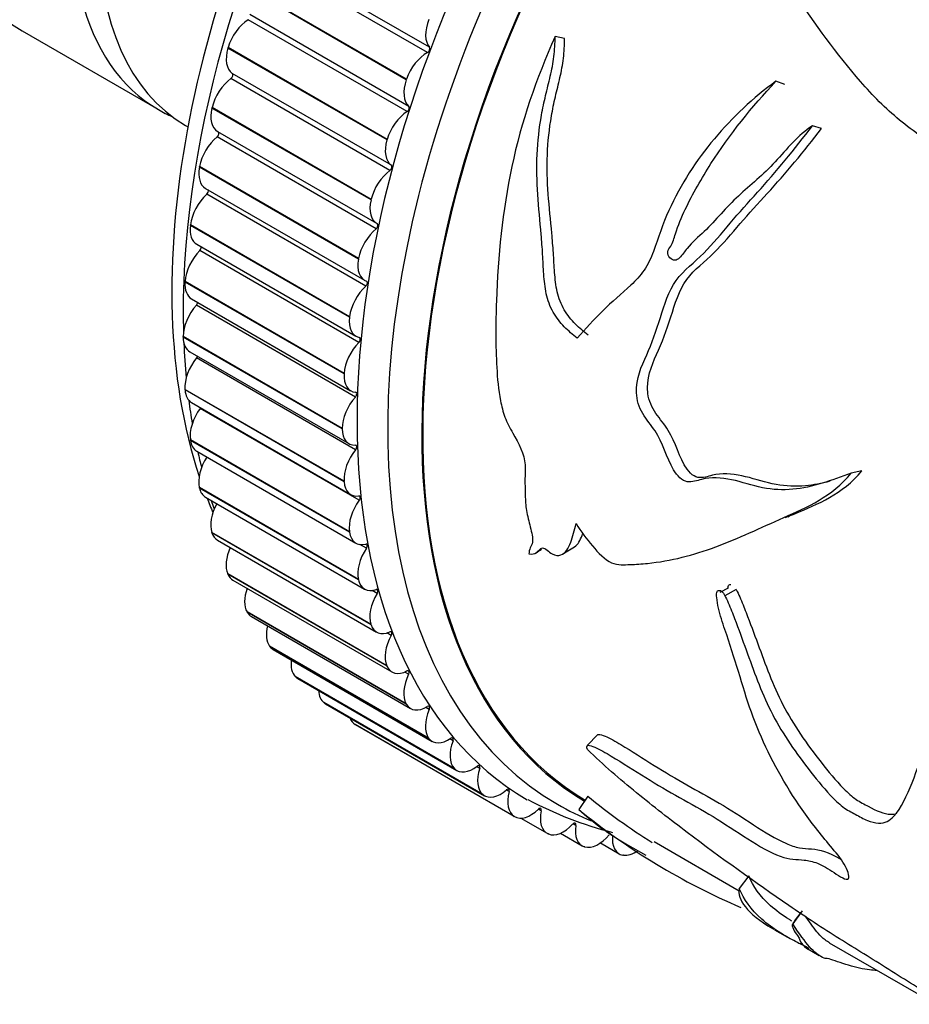
# Model space of a CAD drawing. Units: millimetres. Extents: x 0 to 1200, y 0 to 1122.
# Drawn here: x 1037 to 1065, y 278 to 308 of the extents above; entities that cross this region are included whole.
import ezdxf
from ezdxf import colors
from ezdxf.entities.mleader import LeaderData, LeaderLine
from ezdxf.math import Vec2, Vec3

# ---------------------------------------------------------------- set-up
doc = ezdxf.new("R2010")
doc.units = ezdxf.units.MM
doc.layers.add('DV6_Défaut', color=7, linetype='Continuous')
doc.layers.add('Défaut', color=7, linetype='Continuous')

# ---------------------------------------------------------------- blocks, each defined once
blk = doc.blocks.new('_DOT')
at = {"color": 0}
blk.add_line((0, 0), (-1, 0), dxfattribs=at)
at = {"color": 0, "const_width": 0.333}
blk.add_lwpolyline([(-0.1665, 0, 1), (0.1665, 0, 1)], format="xyb", close=True, dxfattribs=at)
blk = doc.blocks.new('SE5')
at = {"layer": 'DV6_Défaut', "color": 7, "linetype": 'Continuous'}
for p, q in [((1049.904, 307.493), (1044.954, 310.351)), ((1049.843, 307.331), (1044.893, 310.188)), ((1049.183, 306.485), (1044.233, 309.343)), ((1049.19, 306.504), (1044.24, 309.362)), ((1049.261, 305.657), (1044.311, 308.514)), ((1049.209, 305.494), (1044.259, 308.352)), ((1037.225, 308.003), (1041.468, 305.554)), ((1054.105, 307.767), (1053.812, 307.826)), ((1043.632, 307.468), (1043.638, 307.487)), ((1048.582, 304.611), (1043.632, 307.468)), ((1048.587, 304.629), (1043.638, 307.487)), ((1048.718, 303.825), (1043.768, 306.683)), ((1048.675, 303.664), (1043.725, 306.522)), ((1049.183, 306.485), (1049.19, 306.504)), ((1060.959, 306.336), (1060.685, 306.435)), ((1043.135, 305.605), (1043.139, 305.623)), ((1048.089, 302.765), (1043.139, 305.623)), ((1048.085, 302.747), (1043.135, 305.605)), ((1042.316, 305.064), (1042.387, 305.023)), ((1042.316, 305.064), (1042.387, 305.023)), ((1062.101, 304.967), (1061.821, 305.055)), ((1048.245, 301.85), (1043.295, 304.708)), ((1043.308, 304.878), (1048.258, 302.02)), ((1048.582, 304.611), (1048.587, 304.629)), ((1042.745, 303.763), (1042.749, 303.781)), ((1047.698, 300.924), (1042.749, 303.781)), ((1047.695, 300.905), (1042.745, 303.763)), ((1042.933, 303.106), (1047.883, 300.248)), ((1047.921, 300.064), (1042.971, 302.922)), ((1048.085, 302.747), (1048.089, 302.765)), ((1042.465, 301.955), (1042.467, 301.973)), ((1047.415, 299.097), (1042.465, 301.955)), ((1047.417, 299.115), (1042.467, 301.973)), ((1042.664, 301.366), (1047.614, 298.508)), ((1047.705, 298.316), (1042.756, 301.174)), ((1047.695, 300.905), (1047.698, 300.924)), ((1042.297, 300.191), (1042.298, 300.208)), ((1047.246, 297.333), (1042.297, 300.191)), ((1047.247, 297.351), (1042.298, 300.208)), ((1042.502, 299.669), (1047.451, 296.811)), ((1047.599, 296.617), (1042.65, 299.475)), ((1047.415, 299.097), (1047.417, 299.115)), ((1042.24, 298.482), (1042.24, 298.498)), ((1047.19, 295.641), (1042.24, 298.498)), ((1047.19, 295.624), (1042.24, 298.482)), ((1042.447, 298.024), (1047.397, 295.166)), ((1047.604, 294.977), (1042.654, 297.835)), ((1047.246, 297.333), (1047.247, 297.351)), ((1042.297, 296.837), (1042.295, 296.854)), ((1047.245, 293.996), (1042.295, 296.854)), ((1047.246, 293.98), (1042.297, 296.837)), ((1042.502, 296.442), (1047.451, 293.584)), ((1047.718, 293.406), (1042.769, 296.264)), ((1047.19, 295.624), (1047.19, 295.641)), ((1042.465, 295.268), (1042.463, 295.284)), ((1047.413, 292.426), (1042.463, 295.284)), ((1047.415, 292.411), (1042.465, 295.268)), ((1042.664, 294.932), (1047.614, 292.074)), ((1063.36, 294.323), (1063.022, 294.246)), ((1047.246, 293.98), (1047.245, 293.996)), ((1042.745, 293.783), (1042.742, 293.798)), ((1047.692, 290.94), (1042.742, 293.798)), ((1047.695, 290.926), (1042.745, 293.783)), ((1042.933, 293.503), (1047.883, 290.645)), ((1043.135, 292.392), (1043.131, 292.405)), ((1048.08, 289.548), (1043.131, 292.405)), ((1048.085, 289.534), (1043.135, 292.392)), ((1043.308, 292.164), (1048.258, 289.306)), ((1047.415, 292.411), (1047.413, 292.426)), ((1047.942, 291.914), (1047.739, 292.031)), ((1054.056, 291.737), (1054.419, 291.962)), ((1043.632, 291.102), (1043.627, 291.114)), ((1048.576, 288.257), (1043.627, 291.114)), ((1048.582, 288.244), (1043.632, 291.102)), ((1043.787, 290.923), (1048.736, 288.065)), ((1047.695, 290.926), (1047.692, 290.94)), ((1059.194, 290.673), (1058.939, 290.537)), ((1059.45, 290.627), (1059.093, 290.436)), ((1048.275, 290.509), (1048.115, 290.601)), ((1058.842, 290.485), (1058.836, 290.482)), ((1044.233, 289.922), (1044.227, 289.933)), ((1049.177, 287.075), (1044.227, 289.933)), ((1049.183, 287.064), (1044.233, 289.922)), ((1044.365, 289.787), (1049.315, 286.929)), ((1048.085, 289.534), (1048.08, 289.548)), ((1048.713, 289.199), (1048.576, 289.278)), ((1044.935, 288.858), (1044.928, 288.868)), ((1049.878, 286.01), (1044.928, 288.868)), ((1049.885, 286), (1044.935, 288.858)), ((1045.041, 288.763), (1049.991, 285.905)), ((1048.582, 288.244), (1048.576, 288.257)), ((1045.734, 287.917), (1045.725, 287.926)), ((1050.675, 285.068), (1045.725, 287.926)), ((1050.684, 285.059), (1045.734, 287.917)), ((1045.809, 287.858), (1050.759, 285)), ((1049.255, 287.994), (1049.134, 288.064)), ((1046.624, 287.105), (1046.615, 287.112)), ((1051.565, 284.254), (1046.615, 287.112)), ((1051.574, 284.247), (1046.624, 287.105)), ((1046.666, 287.076), (1051.616, 284.218)), ((1049.183, 287.064), (1049.177, 287.075)), ((1049.897, 286.899), (1049.787, 286.963)), ((1047.601, 286.426), (1047.59, 286.432)), ((1052.54, 283.574), (1047.59, 286.432)), ((1052.55, 283.568), (1047.601, 286.426)), ((1055.145, 286.12), (1054.814, 285.774)), ((1049.885, 286), (1049.878, 286.01)), ((1050.636, 285.922), (1050.533, 285.981)), ((1051.466, 285.068), (1051.37, 285.124)), ((1050.684, 285.059), (1050.675, 285.068)), ((1051.574, 284.247), (1051.565, 284.254)), ((1052.384, 284.343), (1052.292, 284.396)), ((1054.826, 284.201), (1054.547, 283.789)), ((1052.55, 283.568), (1052.54, 283.574)), ((1053.383, 283.751), (1053.295, 283.802)), ((1052.749, 283.519), (1053.562, 283.049)), ((1054.457, 283.295), (1054.374, 283.344)), ((1053.607, 283.027), (1053.596, 283.032)), ((1053.981, 283.048), (1054.65, 282.662)), ((1055.223, 282.748), (1055.802, 282.413)), ((1056.07, 282.69), (1056.632, 282.365)), ((1056.898, 282.789), (1059.542, 281.262)), ((1054.739, 282.626), (1054.727, 282.63)), ((1055.937, 282.369), (1055.925, 282.371)), ((1059.841, 281.729), (1059.545, 281.336)), ((1061.497, 280.632), (1061.205, 280.233)), ((1060.644, 280.049), (1061.04, 279.82)), ((1062.343, 279.645), (1068.017, 276.369)), ((1061.679, 279.451), (1062.029, 279.249))]:
    blk.add_line(p, q, dxfattribs=at)
for centre, radius, start, end in [((1098.367, 203.041), 97.293, 112.54767, 112.60898), ((1068.157, 300.638), 21.163, 230.9558, 237.6627), ((1058.644, 294.822), 12.135, 242.1081, 255.4688), ((1067.982, 300.338), 21.316, 230.9291, 246.8209), ((553.013, 652.286), 629.828, 323.794813, 323.836455)]:
    blk.add_arc(centre, radius, start, end, dxfattribs=at)
for centre, major_axis, start_param, end_param in [((1059.564, 310.117), (-12.5, -21.651), 3.631353, 5.809266), ((1065.928, 306.443), (-12.925, -22.387), 3.164219, 6.278279), ((1043.725, 319.262), (-6.5, -11.258), 3.141593, 6.283185), ((1067.342, 305.626), (-12.5, -21.651), 3.141593, 6.27385), ((1067.342, 305.626), (12.5, 21.651), 0, 3.13223), ((1067.342, 305.626), (-12.48, -21.616), 3.141593, 6.274123), ((1060.271, 309.708), (-12.75, -22.084), 3.90757, 5.529897), ((1066.635, 306.034), (-12.75, -22.084), 2.943238, 6.283185), ((1048.816, 316.322), (-6.5, -11.258), 3.141593, 6.283185), ((1048.816, 316.322), (-6.5, -11.258), 3.141593, 6.283185), ((1047.968, 316.812), (-6.5, -11.258), 3.076275, 6.283185), ((1044.292, 307.556), (-0.5, -0.866), 3.973639, 5.10916), ((1050.491, 308.288), (-0.5, -0.866), 4.954796, 6.090317), ((1044.287, 307.538), (-0.5, -0.866), 5.109936, 6.245458), ((1049.845, 307.413), (0.05, 0.0866), 3.896069, 6.090317), ((1049.821, 306.502), (0.5, 0.866), 0.754476, 1.889998), ((1043.716, 306.598), (-0.05, -0.0866), 0.909617, 3.103865), ((1043.813, 305.762), (-0.5, -0.866), 4.051209, 5.186731), ((1049.815, 306.484), (-0.5, -0.866), 5.032366, 6.167887), ((1049.205, 305.574), (0.05, 0.0866), 3.973639, 6.167887), ((1047.968, 316.812), (-6.5, -11.258), 0, 0.065318), ((1043.808, 305.744), (0.5, 0.866), 2.045914, 3.141593), ((1049.242, 304.698), (0.5, 0.866), 0.832046, 1.967568), ((1043.437, 303.99), (-0.5, -0.866), 4.128779, 5.264301), ((1043.281, 304.78), (-0.05, -0.0866), 0.987187, 3.009362), ((1049.236, 304.68), (-0.5, -0.866), 5.109936, 6.245458), ((1048.666, 303.74), (0.05, 0.0866), 4.051209, 6.245458), ((1043.433, 303.972), (0.5, 0.866), 2.123484, 3.141593), ((1048.762, 302.904), (0.5, 0.866), 0.909617, 2.045138), ((1043.166, 302.249), (-0.5, -0.866), 4.20635, 5.341871), ((1042.952, 302.989), (-0.05, -0.0866), 1.064757, 2.749903), ((1048.758, 302.886), (0.5, 0.866), 2.045914, 3.181435), ((1043.164, 302.232), (0.5, 0.866), 2.201054, 3.141593), ((1048.23, 301.922), (-0.05, -0.0866), 0.987187, 3.181435), ((1048.386, 301.132), (0.5, 0.866), 0.987187, 2.122708), ((1043.003, 300.551), (-0.5, -0.866), 4.28392, 5.419441), ((1042.731, 301.236), (-0.05, -0.0866), 1.142327, 2.484155), ((1048.383, 301.114), (0.5, 0.866), 2.123484, 3.259005), ((1043.002, 300.535), (0.5, 0.866), 2.278624, 3.141593), ((1047.901, 300.131), (-0.05, -0.0866), 1.064757, 3.259005), ((1048.116, 299.392), (0.5, 0.866), 1.064757, 2.200278), ((1042.62, 299.532), (-0.05, -0.0866), 1.219897, 2.206762), ((1042.947, 298.906), (-0.5, -0.866), 4.36149, 5.497011), ((1048.114, 299.374), (0.5, 0.866), 2.201054, 3.336576), ((1042.947, 298.89), (0.5, 0.866), 2.356194, 3.141593), ((1060.271, 309.708), (-12.75, -22.084), -0.736568, -0.682603), ((1047.952, 297.694), (0.5, 0.866), 1.142327, 2.277849), ((1047.681, 298.378), (-0.05, -0.0866), 1.142327, 3.336576), ((1043, 297.323), (-0.5, -0.866), 4.43906, 5.574582), ((1042.619, 297.886), (-0.05, -0.0866), 1.297468, 1.909893), ((1047.951, 297.677), (0.5, 0.866), 2.278624, 3.414146), ((1043.002, 297.308), (0.5, 0.866), 2.433765, 3.141593), ((1047.57, 296.674), (-0.05, -0.0866), 1.219897, 3.414146), ((1060.271, 309.708), (-12.75, -22.084), -0.646417, -0.608257), ((1047.897, 296.048), (0.5, 0.866), 1.219897, 2.355419), ((1043.162, 295.812), (-0.5, -0.866), 4.51663, 5.652152), ((1042.729, 296.309), (-0.05, -0.0866), 1.375038, 1.57997), ((1047.897, 296.032), (0.5, 0.866), 2.356194, 3.491716), ((1043.164, 295.798), (0.5, 0.866), 2.511335, 3.141593), ((1060.271, 309.708), (-12.75, -22.084), -0.560308, -0.532749), ((1047.95, 294.466), (0.5, 0.866), 1.297468, 2.432989), ((1047.569, 295.028), (-0.05, -0.0866), 1.297468, 3.491716), ((1043.43, 294.383), (-0.5, -0.866), 4.620001, 5.729722), ((1043.433, 294.369), (0.5, 0.866), 2.588905, 3.141593), ((1047.951, 294.45), (0.5, 0.866), 2.433765, 3.569286), ((1059.564, 310.117), (-12.5, -21.651), -0.431979, -0.402652), ((1060.271, 309.708), (-12.75, -22.084), -0.472722, -0.458578), ((1048.111, 292.955), (0.5, 0.866), 1.375038, 2.510559), ((1047.679, 293.452), (-0.05, -0.0866), 1.375038, 3.569286), ((1043.804, 293.043), (-0.5, -0.866), 4.749333, 5.807292), ((1043.808, 293.03), (0.5, 0.866), 2.666475, 3.141593), ((1048.114, 292.94), (0.5, 0.866), 2.511335, 3.646856), ((1044.281, 291.801), (-0.5, -0.866), 4.885166, 5.884862), ((1048.38, 291.525), (0.5, 0.866), 1.452608, 2.588129), ((1047.899, 291.953), (-0.05, -0.0866), 1.452608, 3.646856), ((1044.287, 291.789), (0.5, 0.866), 2.744045, 3.141593), ((1048.383, 291.511), (0.5, 0.866), 2.588905, 3.724426), ((1044.859, 290.664), (-0.5, -0.866), 5.029563, 5.962433), ((1048.227, 290.541), (-0.05, -0.0866), 1.530178, 3.724426), ((1048.754, 290.185), (0.5, 0.866), 1.530178, 2.6657), ((1044.865, 290.653), (0.5, 0.866), 2.821616, 3.141593), ((1045.534, 289.639), (-0.5, -0.866), 5.185868, 6.040003), ((1048.758, 290.172), (0.5, 0.866), 2.666475, 3.801997), ((1049.231, 288.943), (-0.5, -0.866), 4.749341, 5.884862), ((1048.661, 289.225), (-0.05, -0.0866), 1.607748, 3.801997), ((1045.541, 289.629), (0.5, 0.866), 2.899186, 3.141593), ((1046.301, 288.732), (-0.5, -0.866), 5.360096, 6.117573), ((1049.236, 288.931), (0.5, 0.866), 2.744045, 3.879567), ((1046.309, 288.724), (0.5, 0.866), 2.976756, 3.141593), ((1049.809, 287.806), (-0.5, -0.866), 4.826911, 5.962433), ((1049.199, 288.013), (-0.05, -0.0866), 1.685319, 3.879567), ((1047.157, 287.949), (-0.5, -0.866), 5.565179, 6.195143), ((1047.166, 287.942), (0.5, 0.866), 3.054326, 3.141593), ((1049.815, 287.795), (0.5, 0.866), 2.821616, 3.957137), ((1049.838, 286.911), (-0.05, -0.0866), 1.762889, 3.957137), ((1048.096, 287.295), (-0.5, -0.866), 5.842274, 6.272713), ((1050.483, 286.781), (-0.5, -0.866), 4.904481, 6.040003), ((1050.574, 285.927), (-0.05, -0.0866), 1.840459, 4.034707), ((1050.491, 286.772), (0.5, 0.866), 2.899186, 4.034707), ((1051.251, 285.875), (-0.5, -0.866), 4.982052, 6.117573), ((1051.259, 285.866), (0.5, 0.866), 2.976756, 4.112277), ((1051.402, 285.066), (-0.05, -0.0866), 1.918029, 4.112277), ((1052.107, 285.092), (-0.5, -0.866), 5.059622, 6.195143), ((1052.116, 285.084), (0.5, 0.866), 3.054326, 4.189848), ((1053.045, 284.437), (-0.5, -0.866), 5.137192, 6.272713), ((1052.318, 284.334), (-0.05, -0.0866), 1.995599, 4.189848), ((1066.635, 306.034), (-12.75, -22.084), 0, 0.080271), ((1053.055, 284.431), (0.5, 0.866), 3.131896, 4.267418), ((1053.315, 283.735), (-0.05, -0.0866), 2.073169, 4.267418), ((1054.062, 283.915), (0.5, 0.866), 2.073169, 3.208691), ((1054.072, 283.91), (-0.5, -0.866), 0.067874, 1.203395), ((1054.388, 283.272), (-0.05, -0.0866), 2.15074, 4.344988), ((1055.15, 283.528), (0.5, 0.866), 2.15074, 3.286261), ((1055.161, 283.525), (-0.5, -0.866), 0.145444, 1.280966), ((1056.302, 283.279), (0.5, 0.866), 2.22831, 3.363831), ((1056.314, 283.278), (-0.5, -0.866), 0.223014, 0.887307)]:
    blk.add_ellipse(centre, major_axis=major_axis, ratio=0.57735, start_param=start_param, end_param=end_param, dxfattribs=at)
for points, knots in [([(1068.979, 303.788), (1068.709, 303.61), (1068.433, 303.459), (1067.855, 303.272), (1067.565, 303.256), (1066.737, 303.417), (1066.293, 303.804), (1065.435, 304.552), (1064.972, 304.874), (1064.092, 305.588), (1063.692, 305.996), (1062.574, 307.289), (1061.898, 308.215), (1060.959, 309.658), (1060.661, 310.154), (1060.137, 311.19), (1059.905, 311.724), (1059.766, 312.308)], [0, 0, 0, 0, 0.0625, 0.0625, 0.125, 0.125, 0.25, 0.25, 0.375, 0.375, 0.5, 0.5, 0.75, 0.75, 0.875, 0.875, 1, 1, 1, 1]), ([(1053.812, 307.826), (1053.225, 306.517), (1052.758, 305.174), (1052.176, 302.403), (1052.035, 300.995), (1051.961, 298.912), (1051.96, 298.222), (1052.017, 297.191), (1052.045, 296.845), (1052.148, 296.33), (1052.191, 296.159), (1052.316, 295.817), (1052.403, 295.653), (1052.681, 295.181), (1052.856, 294.832), (1052.891, 294.342), (1052.874, 294.19), (1052.875, 293.875), (1052.88, 293.717), (1052.888, 293.405), (1052.894, 293.249), (1052.949, 292.92), (1052.997, 292.745), (1053.084, 292.404), (1053.13, 292.234), (1053.097, 292.036), (1053.065, 291.983), (1053.013, 291.868), (1053.002, 291.804), (1052.999, 291.735)], [0, 0, 0, 0, 0.25, 0.25, 0.5, 0.5, 0.625, 0.625, 0.6875, 0.6875, 0.71875, 0.71875, 0.75, 0.75, 0.8125, 0.8125, 0.84375, 0.84375, 0.875, 0.875, 0.90625, 0.90625, 0.9375, 0.9375, 0.96875, 0.96875, 0.984375, 0.984375, 1, 1, 1, 1]), ([(1054.503, 298.451), (1054.362, 298.554), (1054.227, 298.67), (1054.036, 298.867), (1053.975, 298.937), (1053.857, 299.089), (1053.802, 299.171), (1053.703, 299.343), (1053.66, 299.434), (1053.589, 299.627), (1053.561, 299.728), (1053.495, 300.029), (1053.474, 300.234), (1053.445, 300.644), (1053.438, 300.85), (1053.413, 301.261), (1053.397, 301.467), (1053.344, 302.086), (1053.301, 302.499), (1053.246, 303.326), (1053.235, 303.74), (1053.273, 304.57), (1053.319, 304.981), (1053.427, 305.59), (1053.47, 305.791), (1053.566, 306.193), (1053.617, 306.394), (1053.71, 306.797), (1053.751, 306.999), (1053.802, 307.409), (1053.812, 307.617), (1053.812, 307.826)], [0, 0, 0, 0, 0.0625, 0.0625, 0.09375, 0.09375, 0.125, 0.125, 0.15625, 0.15625, 0.1875, 0.1875, 0.25, 0.25, 0.3125, 0.3125, 0.375, 0.375, 0.5, 0.5, 0.625, 0.625, 0.75, 0.75, 0.8125, 0.8125, 0.875, 0.875, 0.9375, 0.9375, 1, 1, 1, 1]), ([(1054.844, 298.54), (1054.705, 298.642), (1054.571, 298.755), (1054.382, 298.948), (1054.321, 299.017), (1054.204, 299.165), (1054.148, 299.245), (1054.049, 299.413), (1054.005, 299.501), (1053.933, 299.69), (1053.903, 299.79), (1053.835, 300.087), (1053.812, 300.288), (1053.78, 300.694), (1053.772, 300.897), (1053.746, 301.303), (1053.729, 301.506), (1053.673, 302.115), (1053.629, 302.522), (1053.568, 303.336), (1053.555, 303.746), (1053.588, 304.558), (1053.631, 304.961), (1053.734, 305.56), (1053.776, 305.759), (1053.869, 306.155), (1053.919, 306.353), (1054.009, 306.75), (1054.049, 306.95), (1054.097, 307.355), (1054.106, 307.56), (1054.105, 307.767)], [0, 0, 0, 0, 0.0625, 0.0625, 0.09375, 0.09375, 0.125, 0.125, 0.15625, 0.15625, 0.1875, 0.1875, 0.25, 0.25, 0.3125, 0.3125, 0.375, 0.375, 0.5, 0.5, 0.625, 0.625, 0.75, 0.75, 0.8125, 0.8125, 0.875, 0.875, 0.9375, 0.9375, 1, 1, 1, 1]), ([(1060.685, 306.435), (1059.973, 305.927), (1059.329, 305.318), (1058.207, 303.98), (1057.722, 303.235), (1057.166, 302.004), (1057.029, 301.563), (1056.795, 300.933), (1056.703, 300.735), (1056.463, 300.388), (1056.319, 300.236), (1055.878, 299.825), (1055.576, 299.577), (1055.02, 299.026), (1054.757, 298.738), (1054.503, 298.451)], [0, 0, 0, 0, 0.25, 0.25, 0.5, 0.5, 0.625, 0.625, 0.6875, 0.6875, 0.75, 0.75, 0.875, 0.875, 1, 1, 1, 1]), ([(1061.821, 305.055), (1061.376, 304.769), (1061.022, 304.328), (1060.297, 303.528), (1059.893, 303.213), (1059.139, 302.522), (1058.812, 302.11), (1058.272, 301.592), (1058.082, 301.437), (1057.843, 301.143), (1057.772, 301.032), (1057.642, 300.905), (1057.591, 300.87), (1057.482, 300.87), (1057.428, 300.902), (1057.342, 300.993), (1057.304, 301.065), (1057.331, 301.205), (1057.377, 301.253), (1057.479, 301.42), (1057.516, 301.556), (1057.639, 301.955), (1057.745, 302.207), (1058.097, 302.947), (1058.37, 303.418), (1059.245, 304.788), (1059.93, 305.631), (1060.685, 306.435)], [0, 0, 0, 0, 0.125, 0.125, 0.25, 0.25, 0.375, 0.375, 0.4375, 0.4375, 0.46875, 0.46875, 0.484375, 0.484375, 0.5, 0.5, 0.515625, 0.515625, 0.53125, 0.53125, 0.5625, 0.5625, 0.625, 0.625, 0.75, 0.75, 1, 1, 1, 1]), ([(1063.022, 294.246), (1062.418, 294.031), (1061.826, 293.801), (1060.9, 293.72), (1060.588, 293.732), (1059.946, 293.862), (1059.623, 293.974), (1058.982, 294.112), (1058.664, 294.132), (1058.225, 294.018), (1058.083, 293.958), (1057.768, 294.002), (1057.609, 294.168), (1057.275, 294.734), (1057.171, 295.203), (1056.797, 295.743), (1056.656, 295.907), (1056.424, 296.292), (1056.354, 296.522), (1056.328, 297.196), (1056.498, 297.564), (1056.826, 298.285), (1056.958, 298.682), (1057.22, 299.489), (1057.341, 299.908), (1057.823, 300.573), (1058.15, 300.803), (1058.723, 301.38), (1058.991, 301.704), (1059.538, 302.351), (1059.823, 302.667), (1060.69, 303.626), (1061.26, 304.313), (1061.821, 305.055)], [0, 0, 0, 0, 0.125, 0.125, 0.1875, 0.1875, 0.25, 0.25, 0.3125, 0.3125, 0.34375, 0.34375, 0.375, 0.375, 0.4375, 0.4375, 0.46875, 0.46875, 0.5, 0.5, 0.5625, 0.5625, 0.625, 0.625, 0.6875, 0.6875, 0.75, 0.75, 0.8125, 0.8125, 0.875, 0.875, 1, 1, 1, 1]), ([(1062.359, 293.998), (1062.108, 293.93), (1061.856, 293.877), (1061.302, 293.828), (1060.999, 293.837), (1060.375, 293.953), (1060.056, 294.062), (1059.427, 294.217), (1059.116, 294.259), (1058.67, 294.179), (1058.528, 294.121), (1058.297, 294.105), (1058.215, 294.116), (1058.056, 294.205), (1057.983, 294.285), (1057.67, 294.728), (1057.568, 295.208), (1057.218, 295.763), (1057.075, 295.928), (1056.827, 296.287), (1056.725, 296.504), (1056.644, 297.184), (1056.804, 297.577), (1057.14, 298.303), (1057.278, 298.698), (1057.544, 299.513), (1057.666, 299.94), (1058.15, 300.598), (1058.47, 300.816), (1059.038, 301.378), (1059.303, 301.694), (1059.845, 302.326), (1060.128, 302.635), (1060.987, 303.572), (1061.553, 304.249), (1062.101, 304.967)], [0, 0, 0, 0, 0.0577952, 0.0577952, 0.1250956, 0.1250956, 0.1923959, 0.1923959, 0.2596962, 0.2596962, 0.2933464, 0.2933464, 0.3101715, 0.3101715, 0.3269966, 0.3269966, 0.3942969, 0.3942969, 0.4279471, 0.4279471, 0.4615973, 0.4615973, 0.5288976, 0.5288976, 0.596198, 0.596198, 0.6634983, 0.6634983, 0.7307986, 0.7307986, 0.798099, 0.798099, 0.8653993, 0.8653993, 1, 1, 1, 1]), ([(1061.055, 292.895), (1061.126, 292.925), (1061.198, 292.956), (1061.994, 293.295), (1062.745, 293.584), (1063.36, 294.323)], [0, 0, 0, 0, 0.090231, 0.090231, 1, 1, 1, 1]), ([(1054.463, 292.679), (1054.622, 292.434), (1054.79, 292.201), (1055.159, 291.771), (1055.361, 291.557), (1055.776, 291.372), (1055.957, 291.401), (1056.325, 291.412), (1056.508, 291.424), (1057.416, 291.517), (1058.117, 291.698), (1059.51, 292.218), (1060.205, 292.547), (1061.658, 293.19), (1062.426, 293.517), (1063.022, 294.246)], [0, 0, 0, 0, 0.0625, 0.0625, 0.125, 0.125, 0.1875, 0.1875, 0.25, 0.25, 0.5, 0.5, 0.75, 0.75, 1, 1, 1, 1]), ([(1052.999, 291.735), (1053.094, 291.715), (1053.171, 291.738), (1053.299, 291.827), (1053.341, 291.911), (1053.507, 291.935), (1053.618, 291.79), (1053.82, 291.682), (1053.914, 291.68), (1054.143, 291.759), (1054.233, 291.919), (1054.363, 292.278), (1054.407, 292.481), (1054.463, 292.679)], [0, 0, 0, 0, 0.125, 0.125, 0.25, 0.25, 0.375, 0.375, 0.5, 0.5, 0.75, 0.75, 1, 1, 1, 1]), ([(1054.417, 291.961), (1054.527, 292.03), (1054.598, 292.162), (1054.662, 292.335), (1054.672, 292.362), (1054.681, 292.391)], [0, 0, 0, 0, 0.841931, 0.841931, 1, 1, 1, 1]), ([(1054.82, 285.651), (1054.784, 285.728), (1054.791, 285.779), (1054.892, 285.789), (1054.97, 285.761), (1055.209, 285.656), (1055.384, 285.555), (1055.913, 285.237), (1056.276, 285.001), (1056.99, 284.556), (1057.34, 284.352), (1058.032, 283.963), (1058.375, 283.778), (1059.08, 283.356), (1059.448, 283.104), (1060.168, 282.646), (1060.523, 282.44), (1061.114, 282.226), (1061.321, 282.245), (1061.69, 282.202), (1061.825, 282.176), (1062.135, 282.053), (1062.314, 281.945), (1062.586, 281.764), (1062.678, 281.702), (1062.846, 281.614), (1062.919, 281.602), (1062.983, 281.722), (1062.921, 281.899), (1062.704, 282.269), (1062.54, 282.462), (1062.225, 282.834), (1062.071, 283.022), (1061.332, 283.975), (1060.841, 284.759), (1060.245, 285.985), (1060.071, 286.398), (1059.771, 287.23), (1059.647, 287.649), (1059.39, 288.504), (1059.246, 288.942), (1059.02, 289.608), (1058.949, 289.832), (1058.872, 290.165), (1058.851, 290.276), (1058.837, 290.437), (1058.835, 290.49), (1058.852, 290.583), (1058.881, 290.619), (1058.925, 290.597)], [0, 0, 0, 0, 0.015625, 0.015625, 0.03125, 0.03125, 0.0625, 0.0625, 0.125, 0.125, 0.1875, 0.1875, 0.25, 0.25, 0.3125, 0.3125, 0.375, 0.375, 0.4375, 0.4375, 0.46875, 0.46875, 0.5, 0.5, 0.515625, 0.515625, 0.53125, 0.53125, 0.5625, 0.5625, 0.59375, 0.59375, 0.625, 0.625, 0.75, 0.75, 0.8125, 0.8125, 0.875, 0.875, 0.9375, 0.9375, 0.96875, 0.96875, 0.984375, 0.984375, 0.992188, 0.992188, 1, 1, 1, 1]), ([(1058.925, 290.597), (1058.968, 290.632), (1059.043, 290.531), (1059.13, 290.376), (1059.167, 290.295), (1059.273, 290.051), (1059.337, 289.887), (1059.522, 289.399), (1059.639, 289.074), (1059.994, 288.107), (1060.214, 287.468), (1060.833, 286.237), (1061.24, 285.641), (1061.907, 284.773), (1062.136, 284.487), (1062.508, 284.094), (1062.637, 283.97), (1062.9, 283.77), (1063.026, 283.71), (1063.281, 283.571), (1063.409, 283.497), (1063.653, 283.398), (1063.77, 283.37), (1064.078, 283.357), (1064.228, 283.448), (1064.596, 283.832), (1064.754, 284.217), (1065.085, 285.028), (1065.241, 285.475), (1065.607, 286.376), (1065.873, 286.77), (1066.066, 287.272)], [0, 0, 0, 0, 0.015625, 0.015625, 0.03125, 0.03125, 0.0625, 0.0625, 0.125, 0.125, 0.25, 0.25, 0.375, 0.375, 0.4375, 0.4375, 0.46875, 0.46875, 0.5, 0.5, 0.53125, 0.53125, 0.5625, 0.5625, 0.625, 0.625, 0.75, 0.75, 0.875, 0.875, 1, 1, 1, 1]), ([(1059.192, 290.672), (1059.192, 290.69), (1059.194, 290.706), (1059.205, 290.769), (1059.234, 290.805), (1059.278, 290.783)], [0, 0, 0, 0, 0.2552202, 0.2552202, 1, 1, 1, 1]), ([(1059.448, 290.626), (1059.489, 290.553), (1059.524, 290.477), (1059.629, 290.238), (1059.693, 290.075), (1059.881, 289.587), (1060, 289.262), (1060.36, 288.297), (1060.581, 287.662), (1061.222, 286.426), (1061.644, 285.825), (1062.314, 284.97), (1062.542, 284.691), (1062.915, 284.314), (1063.048, 284.193), (1063.306, 284.015), (1063.431, 283.957), (1063.81, 283.747), (1064.057, 283.64), (1064.325, 283.639), (1064.389, 283.651), (1064.447, 283.672)], [0, 0, 0, 0, 0.02593, 0.02593, 0.080944, 0.080944, 0.190972, 0.190972, 0.411028, 0.411028, 0.631083, 0.631083, 0.741111, 0.741111, 0.796125, 0.796125, 0.851139, 0.851139, 0.961167, 0.961167, 1, 1, 1, 1]), ([(1055.144, 286.117), (1055.15, 286.121), (1055.158, 286.124), (1055.215, 286.13), (1055.29, 286.104), (1055.519, 286.005), (1055.687, 285.908), (1056.198, 285.605), (1056.548, 285.377), (1057.239, 284.945), (1057.578, 284.745), (1058.249, 284.365), (1058.579, 284.187), (1059.601, 283.59), (1060.381, 283.007), (1061.146, 282.669), (1061.288, 282.622), (1061.549, 282.575), (1061.67, 282.571), (1062.046, 282.539), (1062.324, 282.477), (1062.693, 282.242), (1062.705, 282.235), (1062.717, 282.227)], [0, 0, 0, 0, 0.006059, 0.006059, 0.037984, 0.037984, 0.101833, 0.101833, 0.229531, 0.229531, 0.357229, 0.357229, 0.484927, 0.484927, 0.740323, 0.740323, 0.804172, 0.804172, 0.868021, 0.868021, 0.995719, 0.995719, 1, 1, 1, 1]), ([(1066.116, 277.829), (1066.115, 277.829), (1066.114, 277.829), (1066.01, 277.823), (1065.852, 277.871), (1065.253, 278.143), (1064.715, 278.484), (1063.675, 279.144), (1063.172, 279.447), (1062.144, 280.091), (1061.617, 280.439), (1060.035, 281.52), (1058.976, 282.28), (1057.397, 283.472), (1056.869, 283.881), (1055.826, 284.734), (1055.312, 285.174), (1054.82, 285.651)], [0, 0, 0, 0, 0.0007258, 0.0007258, 0.0673441, 0.0673441, 0.2005806, 0.2005806, 0.3338172, 0.3338172, 0.4670538, 0.4670538, 0.7335269, 0.7335269, 0.8667634, 0.8667634, 1, 1, 1, 1]), ([(1061.18, 280.317), (1061.153, 280.333), (1061.127, 280.349), (1060.871, 280.508), (1060.682, 280.649), (1060.185, 281.091), (1059.975, 281.395), (1059.841, 281.729)], [0, 0, 0, 0, 0.035411, 0.035411, 0.356941, 0.356941, 1, 1, 1, 1]), ([(1059.545, 281.336), (1059.497, 281.17), (1059.567, 280.966), (1059.903, 280.546), (1060.177, 280.323), (1060.593, 280.078), (1060.609, 280.069), (1060.624, 280.06)], [0, 0, 0, 0, 0.490806, 0.490806, 0.981612, 0.981612, 1, 1, 1, 1]), ([(1061.706, 279.469), (1061.703, 279.471), (1061.701, 279.472), (1061.639, 279.507), (1061.564, 279.547), (1061.474, 279.592), (1061.463, 279.596), (1061.396, 279.626), (1061.315, 279.669), (1061.085, 279.792), (1060.956, 279.867), (1060.605, 280.085), (1060.413, 280.229), (1059.904, 280.681), (1059.686, 280.993), (1059.545, 281.336)], [0, 0, 0, 0, 0.001435, 0.001435, 0.03264, 0.03264, 0.063845, 0.063845, 0.126255, 0.126255, 0.251076, 0.251076, 0.500717, 0.500717, 1, 1, 1, 1]), ([(1061.205, 280.233), (1061.153, 280.162), (1061.27, 279.991), (1061.437, 279.741), (1061.438, 279.689), (1061.517, 279.568), (1061.636, 279.478), (1061.694, 279.443), (1061.697, 279.441), (1061.7, 279.439)], [0, 0, 0, 0, 0.325546, 0.325546, 0.651092, 0.651092, 0.976638, 0.976638, 1, 1, 1, 1]), ([(1063.836, 278.779), (1063.748, 278.788), (1063.672, 278.793), (1063.41, 278.817), (1063.179, 278.871), (1062.71, 279.013), (1062.459, 279.107), (1062.227, 279.17), (1062.239, 279.144), (1062.131, 279.187), (1062.041, 279.24), (1061.872, 279.367), (1061.801, 279.436), (1061.591, 279.678), (1061.417, 279.912), (1061.205, 280.233)], [0, 0, 0, 0, 0.054356, 0.054356, 0.189448, 0.189448, 0.32454, 0.32454, 0.459632, 0.459632, 0.594724, 0.594724, 0.729816, 0.729816, 1, 1, 1, 1]), ([(1062.353, 279.64), (1062.31, 279.664), (1062.261, 279.696), (1062.134, 279.793), (1062.066, 279.859), (1061.895, 280.06), (1061.768, 280.23), (1061.619, 280.449)], [0, 0, 0, 0, 0.185046, 0.185046, 0.500404, 0.500404, 1, 1, 1, 1])]:
    blk.add_open_spline(points, degree=3, knots=knots, dxfattribs=at)
for points in [[(1053.223, 291.774), (1053.279, 291.811), (1053.336, 291.848), (1053.394, 291.885)], [(1054.547, 283.789), (1054.992, 283.385), (1055.495, 283.021), (1056.069, 282.69)]]:
    blk.add_open_spline(points, degree=3, dxfattribs=at)

msp = doc.modelspace()

# ---------------------------------------------------------------- block references
at = {"layer": 'Défaut'}
msp.add_blockref('SE5', (0, 0), dxfattribs=at)

# ---------------------------------------------------------------- leaders
at = {"layer": 'Défaut', "color": 7, "linetype": 'Continuous'}
ml = msp.add_multileader_mtext('Standard', dxfattribs=at)
ml.set_content('{\\pxsm0.9;\\fSolid Edge ISO|b1||i0||c0|p34;\\W1.;06/01/2021\\P}', color=256)
ml.set_leader_properties()
ml.set_arrow_properties(name='DOT')
ml.build(insert=Vec2(0, 0))
ml.multileader.update_dxf_attribs({"leader_type": 0, "dogleg_length": 0, "arrow_head_size": 12})
ctx = ml.context
ctx.base_point, ctx.char_height, ctx.arrow_head_size, ctx.landing_gap_size = Vec3(1015.122, 1114.879), 12, 12, 4.2
notes = []
notes.append((ctx, [(0, (0, 0, 0), (0, 0), (1, 0), 1, [])]))
ctx.mtext.insert = Vec3(1017.122, 1120.999)
for ctx, leaders in notes:
    for number, flags, end, landing, length, lines in leaders:
        leader = LeaderData()
        leader.index, (leader.has_last_leader_line, leader.has_dogleg_vector, leader.attachment_direction) = number, flags
        leader.last_leader_point, leader.dogleg_vector, leader.dogleg_length = Vec3(end), Vec3(landing), length
        for number, points, colour, breaks in lines:
            line = LeaderLine()
            line.index, line.vertices, line.color, line.breaks = number, Vec3.list(points), colors.encode_raw_color(colour), breaks
            leader.lines.append(line)
        ctx.leaders.append(leader)

doc.saveas('drawing.dxf')
